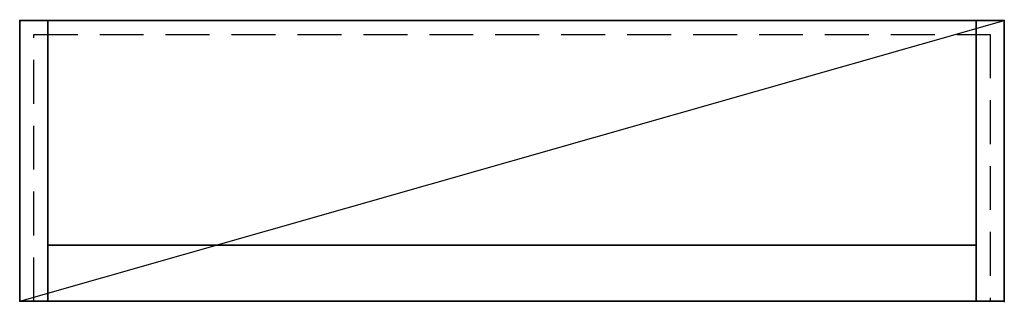
# Model space of a CAD drawing. Extents: x 0 to 1400, y -400 to 1.
import ezdxf

# ---------------------------------------------------------------- set-up
doc = ezdxf.new("R2010")
doc.units = 0
doc.header["$LTSCALE"] = 25
doc.header["$MEASUREMENT"] = 0
doc.linetypes.add('CONTINUA', pattern=[0])
doc.linetypes.add('NASCOSTA', pattern=[0.375, 0.25, -0.125])
for name, color, linetype in [('IQ_200_2D', 1, 'CONTINUOUS'), ('IQ_200_3D', 1, 'CONTINUOUS'), ('IQ_204_2D', 7, 'CONTINUA'), ('IQ_INS_3D', 7, 'CONTINUOUS')]:
    doc.layers.add(name, color=color, linetype=linetype)

msp = doc.modelspace()

# ---------------------------------------------------------------- linework, layer by layer
at = {"layer": 'IQ_200_2D'}
msp.add_lwpolyline([(0, 0), (1400, 0), (1400, -400), (0, -399.8)], close=True, dxfattribs=at)
at = {"layer": 'IQ_200_3D'}
msp.add_3dface([(40, 0, 1640), (40, 0, 2210), (1360, 0, 2210), (1360, 0, 1640)], dxfattribs=at)
at = {"layer": 'IQ_204_2D'}
msp.add_line((0, -399.8), (1400, 0), dxfattribs=at)
at = {"layer": 'IQ_204_2D', "color": 8, "linetype": 'NASCOSTA', "ltscale": 10}
msp.add_lwpolyline([(20, -400), (20, -20), (1380, -20), (1380, -400.2)], dxfattribs=at)
at = {"layer": 'IQ_INS_3D'}
for p in [(0, 0), (1400, 0), (0, -400), (1400, -400.2)]:
    msp.add_point(p, dxfattribs=at)

# ---------------------------------------------------------------- texts
at = {"layer": 'IQ_INS_3D', "flags": 9}
for tag, p, s in [('DIST', (0, 0), '1272.792789985556'), ('ANGOLO', (0, -1.5), '5.497787602497524')]:
    msp.add_attdef(tag, p, s, height=1, dxfattribs=at)

# ---------------------------------------------------------------- meshes
at = {"layer": 'IQ_200_3D'}
mesh = msp.add_polymesh((6, 3), dxfattribs=at)
for k, corner in enumerate([(40, -400, 2250), (40, -400, 1600), (40, -400, 1600), (0, -400, 2250), (0, -400, 1600), (0, -400, 1600), (0, 0, 2250), (0, 0, 1600), (0, -400, 1600), (40, 0, 2250), (40, 0, 1600), (40, -400, 1600), (40, 0, 2250), (40, 0, 2250), (40, -400, 2250), (0, 0, 2250), (0, 0, 2250), (0, -400, 2250)]):
    mesh.set_mesh_vertex(divmod(k, 3), corner)
mesh = msp.add_polymesh((6, 3), dxfattribs=at)
for k, corner in enumerate([(1360, -400, 1640), (1360, -400, 1600), (1360, -400, 1600), (40, -400, 1640), (40, -400, 1600), (40, -400, 1600), (40, 0, 1640), (40, 0, 1600), (40, -400, 1600), (1360, 0, 1640), (1360, 0, 1600), (1360, -400, 1600), (1360, 0, 1640), (1360, 0, 1640), (1360, -400, 1640), (40, 0, 1640), (40, 0, 1640), (40, -400, 1640)]):
    mesh.set_mesh_vertex(divmod(k, 3), corner)
mesh = msp.add_polymesh((6, 3), dxfattribs=at)
for k, corner in enumerate([(1360, -320, 1940), (1360, -320, 1910), (1360, -320, 1910), (40, -320, 1940), (40, -320, 1910), (40, -320, 1910), (40, 0, 1940), (40, 0, 1910), (40, -320, 1910), (1360, 0, 1940), (1360, 0, 1910), (1360, -320, 1910), (1360, 0, 1940), (1360, 0, 1940), (1360, -320, 1940), (40, 0, 1940), (40, 0, 1940), (40, -320, 1940)]):
    mesh.set_mesh_vertex(divmod(k, 3), corner)
mesh = msp.add_polymesh((6, 3), dxfattribs=at)
for k, corner in enumerate([(1360, -400, 2250), (1360, -400, 2210), (1360, -400, 2210), (40, -400, 2250), (40, -400, 2210), (40, -400, 2210), (40, 0, 2250), (40, 0, 2210), (40, -400, 2210), (1360, 0, 2250), (1360, 0, 2210), (1360, -400, 2210), (1360, 0, 2250), (1360, 0, 2250), (1360, -400, 2250), (40, 0, 2250), (40, 0, 2250), (40, -400, 2250)]):
    mesh.set_mesh_vertex(divmod(k, 3), corner)
mesh = msp.add_polymesh((6, 3), dxfattribs=at)
for k, corner in enumerate([(1400, -400, 2250), (1400, -400, 1600), (1400, -400, 1600), (1360, -400, 2250), (1360, -400, 1600), (1360, -400, 1600), (1360, 0, 2250), (1360, 0, 1600), (1360, -400, 1600), (1400, 0, 2250), (1400, 0, 1600), (1400, -400, 1600), (1400, 0, 2250), (1400, 0, 2250), (1400, -400, 2250), (1360, 0, 2250), (1360, 0, 2250), (1360, -400, 2250)]):
    mesh.set_mesh_vertex(divmod(k, 3), corner)

doc.saveas('drawing.dxf')
